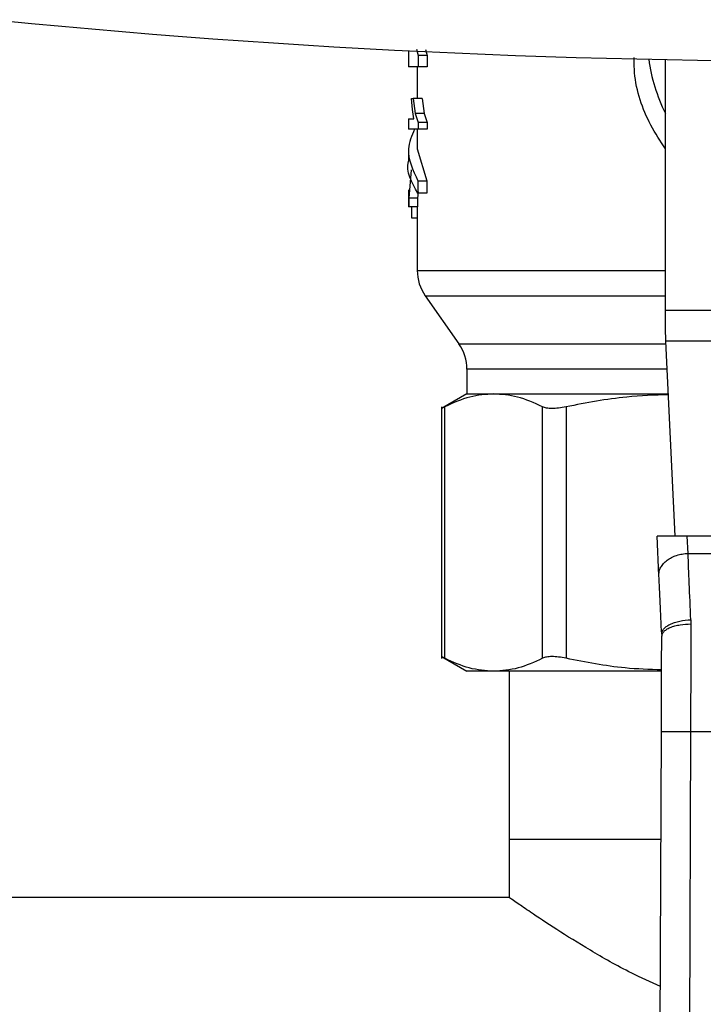
# Model space of a CAD drawing. Extents: x 0.4 to 10.6, y 0.4 to 8.1.
# Drawn here: x 7.2 to 7.3, y 5.6 to 5.7 of the extents above; entities that cross this region are included whole.
import ezdxf

# ---------------------------------------------------------------- set-up
doc = ezdxf.new("R2010")
doc.units = 0
doc.linetypes.add('SLD-SOLID', pattern=[0])
doc.layers.get('0').update_dxf_attribs({"linetype": 'CONTINUOUS'})

msp = doc.modelspace()

# ---------------------------------------------------------------- linework, layer by layer
at = {"color": 7, "linetype": 'SLD-SOLID'}
for p, q in [((7.270259634839211, 5.651070847311158), (7.270259634839211, 5.649619880961734)), ((7.27096096962622, 5.65122523663875), (7.271124232184642, 5.650651131270864)), ((7.271773034022961, 5.651194202330595), (7.271930965309636, 5.650651131270864)), ((7.271930965309636, 5.650651131270864), (7.271124232184642, 5.650651131270864)), ((7.271124232184642, 5.650651131270864), (7.271124232184642, 5.649619880961734)), ((7.271930965309636, 5.650651131270864), (7.271930965309636, 5.649619880961734)), ((7.293356748797157, 5.62775929083047), (7.293356748797157, 5.650283060856179)), ((7.271124232184642, 5.649619880961734), (7.270259634839211, 5.649619880961734)), ((7.271047037520844, 5.649619880961734), (7.271047037520844, 5.646785375039522)), ((7.271930965309636, 5.649619880961734), (7.271124232184642, 5.649619880961734)), ((7.270614813402823, 5.645796403353096), (7.270537112744873, 5.646785375039522)), ((7.270537112744873, 5.646785375039522), (7.270688182555257, 5.646785375039522)), ((7.270688182555257, 5.646785375039522), (7.270868917800722, 5.645436565732193)), ((7.271485047572027, 5.646785375039522), (7.270688182555257, 5.646785375039522)), ((7.271485047572027, 5.646785375039522), (7.27166984299281, 5.645436565732193)), ((7.270730644509177, 5.644936829282968), (7.270614813402823, 5.645796403353096)), ((7.270259634839211, 5.644936829282968), (7.270259634839211, 5.644009417774284)), ((7.270259634839211, 5.644936829282968), (7.270730644509177, 5.644936829282968)), ((7.270868917800722, 5.645436565732193), (7.271118321586255, 5.644610978824999)), ((7.27166984299281, 5.645436565732193), (7.270868917800722, 5.645436565732193)), ((7.27166984299281, 5.645436565732193), (7.271924920268357, 5.644610978824999)), ((7.271118321586255, 5.644009417774284), (7.270259634839211, 5.644009417774284)), ((7.271047037520844, 5.644009417774284), (7.271047037520844, 5.642249027443795)), ((7.271118321586255, 5.644610978824999), (7.271118321586255, 5.644009417774284)), ((7.271924920268357, 5.644610978824999), (7.271118321586255, 5.644610978824999)), ((7.271924920268357, 5.644009417774284), (7.271118321586255, 5.644009417774284)), ((7.271924920268357, 5.644610978824999), (7.271924920268357, 5.644009417774284)), ((7.270259634839211, 5.642249007888466), (7.270259634839211, 5.641131753239532)), ((7.271047037520844, 5.642249027443795), (7.271916494365694, 5.639383115662165)), ((7.270484953791862, 5.640370718475515), (7.270282993680478, 5.637804902782704)), ((7.271110083903639, 5.639383115662165), (7.271110083903639, 5.63826586101323)), ((7.271110083903639, 5.639383115662165), (7.271916494365694, 5.639383115662165)), ((7.271916494365694, 5.639383115662165), (7.271916494365694, 5.63826586101323)), ((7.270259634839211, 5.638558389189475), (7.270259634839211, 5.637040426280668)), ((7.270282993680478, 5.637804902782704), (7.270282993680478, 5.637040426280668)), ((7.271070904800683, 5.637804902782704), (7.270282993680478, 5.637804902782704)), ((7.271117309597945, 5.63838174589674), (7.271070904800683, 5.637804902782704)), ((7.271070904800683, 5.637804902782704), (7.271070904800683, 5.637040426280668)), ((7.271916494365694, 5.63826586101323), (7.271110083903639, 5.63826586101323)), ((7.270282993680478, 5.637040426280668), (7.270259634839211, 5.637040426280668)), ((7.271070904800683, 5.637040426280668), (7.270282993680478, 5.637040426280668)), ((7.270552793674836, 5.636019031857681), (7.270552793674836, 5.637040426280668)), ((7.271047037520844, 5.637040426280668), (7.271047037520844, 5.631305219645375)), ((7.271047037520844, 5.636019031857681), (7.270552793674836, 5.636019031857681)), ((7.271759037295763, 5.62904869104632), (7.274796979756748, 5.624710067388693)), ((7.293356748797157, 5.626128532780236), (7.293356748797157, 5.62775929083047)), ((7.293356748797157, 5.62775929083047), (7.320915803543715, 5.62775929083047)), ((7.293411658940608, 5.624975394101393), (7.293356748797157, 5.626128532780236)), ((7.320860893400265, 5.624975394101393), (7.293411658940608, 5.624975394101393)), ((7.294247261843208, 5.607427731924596), (7.293411658940608, 5.624975394101393)), ((7.275508979531666, 5.622451876586616), (7.275508979531666, 5.620223018779017)), ((7.275508979531666, 5.620223018779017), (7.273223355046506, 5.618903405578856)), ((7.275508979531666, 5.620223018779017), (7.277916463053544, 5.620223018779017)), ((7.277916463053544, 5.620223018779017), (7.293637962992991, 5.620223018779017)), ((7.27322751544289, 5.619063505062707), (7.27322751544289, 5.596448020540937)), ((7.273527203314203, 5.596452303158129), (7.273527203314203, 5.619059339777492)), ((7.282305725237302, 5.596452303158129), (7.282305725237302, 5.619059339777492)), ((7.284436420178888, 5.619059339777492), (7.284436420178888, 5.596452303158129)), ((7.295321007105877, 5.607427731924596), (7.292604983259395, 5.607427731924596)), ((7.292773035651372, 5.603898640248519), (7.292604983259395, 5.607427731924596)), ((7.295394733143077, 5.605879477810159), (7.295321007105877, 5.607427731924596)), ((7.318951545234996, 5.607427731924596), (7.295321007105877, 5.607427731924596)), ((7.295394733143077, 5.605879477810159), (7.318877815531171, 5.605879399588841)), ((7.295645423913742, 5.599924567046242), (7.295652807272893, 5.599544372327173)), ((7.293023722755414, 5.598634208619239), (7.293028153259787, 5.59843253450455)), ((7.273223179048538, 5.596608335133412), (7.275508979531666, 5.595288624156604)), ((7.277916463053544, 5.595288624156604), (7.275508979531666, 5.595288624156604)), ((7.292923857353511, 5.595288624156604), (7.277916463053544, 5.595288624156604)), ((7.279314754678138, 5.595288624156604), (7.279314754678138, 5.580196759388003)), ((7.292831960748442, 5.544806697105911), (7.292996869621178, 5.589881673284829)), ((7.295621522412076, 5.589871954285992), (7.295456614761548, 5.544797095439053)), ((7.295621522412076, 5.589871954285992), (7.318651029928796, 5.589871954285992)), ((7.279314754678138, 5.580196759388003), (7.279314754678138, 5.574947424473212)), ((7.279314754678138, 5.580196759388003), (7.292961436586059, 5.580196759388003)), ((7.279314754678138, 5.574947424473212), (7.114879050031207, 5.574947424473212))]:
    msp.add_line(p, q, dxfattribs=at)
at = {"color": 8, "linetype": 'SLD-SOLID'}
for p, q in [((7.271759037295763, 5.62904869104632), (7.293356748797157, 5.62904869104632)), ((7.274796979756748, 5.624710067388693), (7.293424294127978, 5.624710067388693)), ((7.293531826441312, 5.622451876586616), (7.275508979531666, 5.622451876586616))]:
    msp.add_line(p, q, dxfattribs=at)
at = {"color": 7, "linetype": 'SLD-SOLID'}
for centre, radius, start, end in [((7.307136276170437, 6.39328067423981), 0.7431253785584526, 256.519887804107, 283.4801121958945), ((7.307136276170437, 5.65237524217832), 0.01541994750656328, 187.6878143737716, 206.6686605973565), ((7.274984045199306, 5.631306864706667), 0.003937007874015877, 179.9955137360432, 215.0000033513053), ((7.271571971708495, 5.622451883136851), 0.003937007874018315, 5.170309690187102e-11, 34.99999262401008)]:
    msp.add_arc(centre, radius, start, end, dxfattribs=at)
at = {"color": 8, "linetype": 'SLD-SOLID'}
for points, knots in [([(7.293356748797157, 5.64226392860499), (7.292900958502361, 5.642959230261296), (7.291559397659843, 5.645005762375926), (7.290580977782938, 5.647897512768062), (7.290549068735294, 5.650017373711981), (7.290542155089361, 5.65047667817505)], [0, 0, 0, 0, 0.287281730223315, 0.8455772850765697, 0.9999999999999999, 0.9999999999999999, 0.9999999999999999, 0.9999999999999999]), ([(7.271056380079586, 5.631306862293066), (7.271053270997106, 5.631306862293066), (7.270823338442385, 5.631306862293068), (7.271634361152811, 5.631306862293066), (7.27357954155254, 5.631306862293066), (7.276980367286337, 5.631306862293066), (7.281476886106359, 5.631306862293065), (7.287022539823044, 5.631306862293068), (7.291098144478889, 5.63130686229306), (7.293353828821033, 5.631306862293066), (7.293356748797157, 5.631306862293066)], [0, 0, 0, 0, 0.002278810611328624, 0.168529702584307, 0.3347806913961344, 0.5010317105902181, 0.6672825865545834, 0.8335335351380605, 0.9997845096967571, 1, 1, 1, 1])]:
    msp.add_open_spline(points, degree=3, knots=knots, dxfattribs=at)
at = {"color": 7, "linetype": 'SLD-SOLID'}
for points, knots in [([(7.270782219246716, 5.644009417774284), (7.270541567999411, 5.643421935006264), (7.269909868395906, 5.64187981695875), (7.27065118071353, 5.640337731047794), (7.271110083903639, 5.639383115662165)], [0, 0, 0, 0, 0.3809583637034163, 1, 1, 1, 1]), ([(7.271110083903639, 5.63826586101323), (7.270543311583154, 5.639220497127927), (7.269976136758207, 5.640175811196152), (7.270259932100325, 5.641131075321446), (7.270260133500116, 5.641131753239532)], [0, 0, 0, 0, 0.999290334402564, 0.9999999999999999, 0.9999999999999999, 0.9999999999999999, 0.9999999999999999]), ([(7.277916463053544, 5.620223018779017), (7.27720369826572, 5.620173093272342), (7.275729737988986, 5.620069849937527), (7.274277289498074, 5.619403474976988), (7.273527203314203, 5.619059339777492)], [0, 0, 0, 0, 0.4835712326009086, 1, 1, 1, 1]), ([(7.282305725237302, 5.619059339777492), (7.281555605931285, 5.619403484825118), (7.280103157112778, 5.620069849580447), (7.278629195194244, 5.620173094734853), (7.277916463053544, 5.620223018779017)], [0, 0, 0, 0, 0.5164514552653875, 1, 1, 1, 1]), ([(7.2936415843956, 5.620146968102006), (7.292386172018404, 5.620105386064489), (7.289293793860025, 5.620002959653112), (7.286246565575126, 5.61941098848434), (7.284436420178888, 5.619059339777492)], [0, 0, 0, 0, 0.4059698759008071, 1, 1, 1, 1]), ([(7.273527203314203, 5.619059339777492), (7.273439817933735, 5.619014564102523), (7.273266663803717, 5.61892584110328), (7.273240496497507, 5.618912445936621), (7.273227534998219, 5.618905810884403)], [0, 0, 0, 0, 0.5046681846908252, 1, 1, 1, 1]), ([(7.284436420178888, 5.619059339777492), (7.284203293932499, 5.619015536986206), (7.283741295041231, 5.618928730625608), (7.283143410667393, 5.618894459646746), (7.282640334779237, 5.618928724377645), (7.282417964585097, 5.619015526958509), (7.282305725237302, 5.619059339777492)], [0, 0, 0, 0, 0.2523351179702683, 0.5000661510116857, 0.7476629034367162, 1, 1, 1, 1]), ([(7.292773035651372, 5.603898640248519), (7.292777317981681, 5.604022988666967), (7.292785882553223, 5.604271682917329), (7.292931478494666, 5.604636113054257), (7.293168263996162, 5.604975663817732), (7.293496341193563, 5.605276993752848), (7.293899956096948, 5.605528492161056), (7.294363658066155, 5.605718189930768), (7.294868645412973, 5.605845323314607), (7.295219370609803, 5.605868092981129), (7.295394733143077, 5.605879477810159)], [0, 0, 0, 0, 0.1250011399624268, 0.2499996798143748, 0.3750000735245249, 0.4999989603951501, 0.6250004996281786, 0.750000029551568, 0.8750000612093713, 1, 1, 1, 1]), ([(7.295645423913742, 5.599924567046242), (7.295598325834644, 5.60104418809507), (7.29550756577899, 5.603201746760915), (7.2954313826106, 5.605009716890965), (7.295394733143077, 5.605879477810159)], [0, 0, 0, 0, 0.5189295969342331, 0.9999999999999999, 0.9999999999999999, 0.9999999999999999, 0.9999999999999999]), ([(7.293023722755414, 5.598634208619239), (7.292978276253366, 5.599588577624731), (7.292887392694198, 5.601497117293754), (7.292811152024584, 5.603098188059845), (7.292773035651372, 5.603898640248519)], [0, 0, 0, 0, 0.5000519617078151, 1, 1, 1, 1]), ([(7.293023722755414, 5.598634208619239), (7.293052443799108, 5.598783709884341), (7.293096672440542, 5.599013932640808), (7.293417832151321, 5.59930319169077), (7.293755510884347, 5.599507500767668), (7.294178491404933, 5.599678286671591), (7.294795857741858, 5.599851364959957), (7.295310806104808, 5.59989572315801), (7.295645423913742, 5.599924547490912)], [0, 0, 0, 0, 0.2386699367404748, 0.3675370284281607, 0.499311808331963, 0.6311915707187332, 0.7603451580750278, 1, 1, 1, 1]), ([(7.293028152037579, 5.59843253450455), (7.293063400957172, 5.598572825101884), (7.293117653638848, 5.598788750616967), (7.293443467607719, 5.599048032929533), (7.293781213428226, 5.599226485790758), (7.294201101825802, 5.599370139341551), (7.2948126994016, 5.599508647371161), (7.295321708861704, 5.599530292616008), (7.295652807272893, 5.599544372327173)], [0, 0, 0, 0, 0.2386017178994291, 0.3672391437172924, 0.4987741329994573, 0.6304891090061231, 0.7596420528218732, 1, 1, 1, 1]), ([(7.295652807272893, 5.599544372327173), (7.295647593438851, 5.59799242677208), (7.295637165786262, 5.594888540274614), (7.295626736864972, 5.591544147958821), (7.295621522412076, 5.589871954285992)], [0, 0, 0, 0, 0.5000007430551782, 1, 1, 1, 1]), ([(7.292996869621178, 5.589881673284829), (7.293002277823421, 5.59136001300964), (7.293013093928364, 5.594316610578893), (7.293023133575326, 5.59706058519332), (7.293028153259787, 5.59843253450455)], [0, 0, 0, 0, 0.5000138470604693, 1, 1, 1, 1]), ([(7.273527203314203, 5.596452303158129), (7.27344540190027, 5.596494220249387), (7.273282615822592, 5.59657763590867), (7.273202864309692, 5.596618989459638), (7.273227534950697, 5.596605832076129), (7.273227571664462, 5.596605812495889)], [0, 0, 0, 0, 0.5021363529796292, 0.9992591011614897, 0.9999999999999999, 0.9999999999999999, 0.9999999999999999, 0.9999999999999999]), ([(7.277916463053544, 5.595288624156604), (7.277182362516158, 5.595341586722006), (7.275708367081672, 5.595447929893854), (7.274256160805126, 5.596116635829707), (7.273527203314203, 5.596452303158129)], [0, 0, 0, 0, 0.4980344716203665, 1, 1, 1, 1]), ([(7.282305725237302, 5.596452303158129), (7.281576511502038, 5.596116529128694), (7.280124302857613, 5.595447844592816), (7.278650305610924, 5.595341545900238), (7.277916463053544, 5.595288624156604)], [0, 0, 0, 0, 0.5021411613699677, 1, 1, 1, 1]), ([(7.284436420178888, 5.596452303158129), (7.284204305804993, 5.596496121928764), (7.283742404888179, 5.596583320019905), (7.283144059094807, 5.596617053900617), (7.282639310050983, 5.596583467371012), (7.282417285756775, 5.596496168307636), (7.282305725237302, 5.596452303158129)], [0, 0, 0, 0, 0.2510753770578108, 0.4996327668396925, 0.7485805386397867, 0.9999999999999999, 0.9999999999999999, 0.9999999999999999, 0.9999999999999999]), ([(7.293017065387875, 5.595402045068579), (7.291918956496241, 5.595441666121839), (7.289035720220493, 5.595545696659167), (7.286195138447265, 5.59610562749063), (7.284436420178888, 5.596452303158129)], [0, 0, 0, 0, 0.3808598347873839, 1, 1, 1, 1]), ([(7.292996869621178, 5.589881673284829), (7.293031928896915, 5.589881532410539), (7.293085860862656, 5.589881315702486), (7.29341315394305, 5.589880117776183), (7.293751890829683, 5.589878842487756), (7.294172386586435, 5.589877306013894), (7.294783435983646, 5.589875034964096), (7.295291349348004, 5.589873167951904), (7.295621522412076, 5.589871954285992)], [0, 0, 0, 0, 0.2394580859389569, 0.3683602988331988, 0.4999998238042521, 0.6316383099601519, 0.7605435957737239, 1, 1, 1, 1]), ([(7.292912994367891, 5.566955787015512), (7.292032581454592, 5.567351302439539), (7.289696385063938, 5.568400811927761), (7.286552154867312, 5.570219200076012), (7.283449051290015, 5.57213447617479), (7.281305522733232, 5.573568467957059), (7.279983881500437, 5.574477795604014), (7.279395370694727, 5.574890724936953), (7.279336966181145, 5.574931802491708), (7.279314754678138, 5.574947424473212)], [0, 0, 0, 0, 0.1094494950332307, 0.2904268115489861, 0.4671210710108933, 0.6499254601273361, 0.781609388387852, 0.9169450539196011, 1, 1, 1, 1])]:
    msp.add_open_spline(points, degree=3, knots=knots, dxfattribs=at)

doc.saveas('drawing.dxf')
